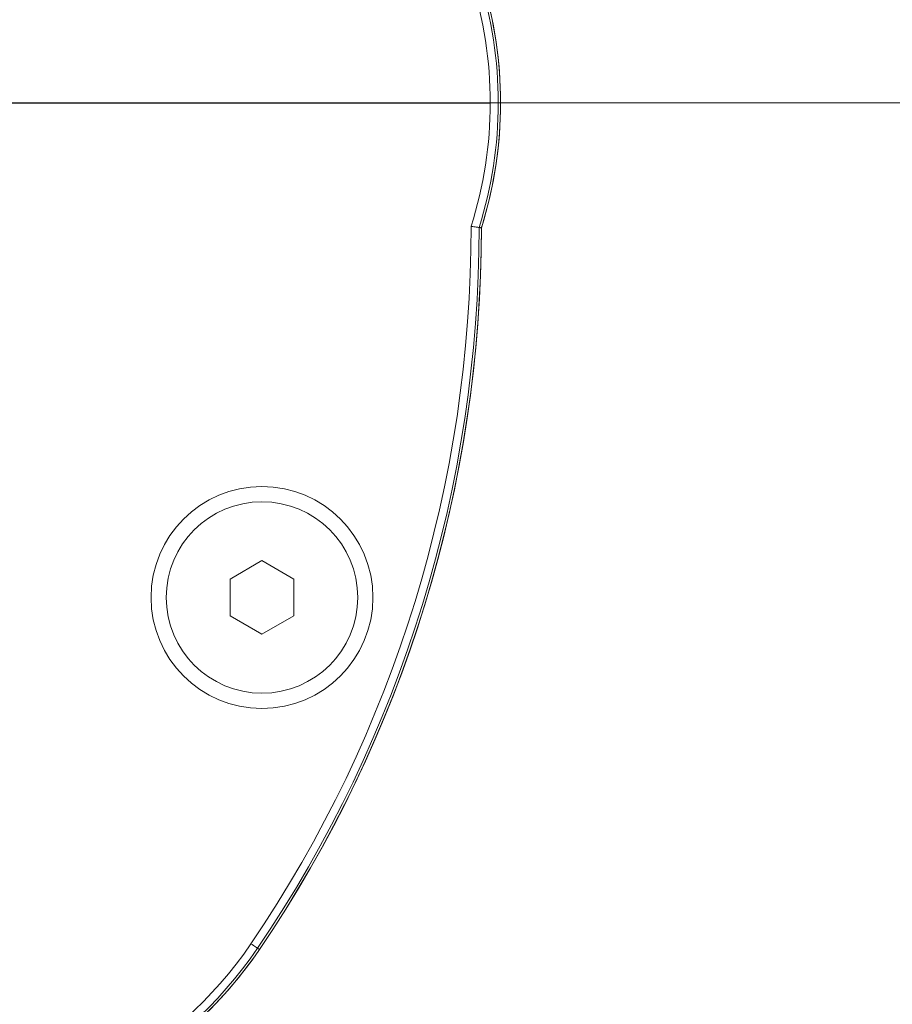
# Model space of a CAD drawing. Units: millimetres. Extents: x -24328 to -16903, y -12 to 5238.
# Drawn here: x -17982 to -17927, y 3608 to 3669 of the extents above; entities that cross this region are included whole.
import ezdxf

# ---------------------------------------------------------------- set-up
doc = ezdxf.new("R2010")
doc.units = ezdxf.units.MM
doc.header["$PDSIZE"] = -1
doc.layers.get('0').update_dxf_attribs({"lineweight": 15})
doc.layers.add('COTAS', color=7, linetype='Continuous')
doc.dimstyles.new('SLDDIMSTYLE0', dxfattribs={"dimtxt": 65, "dimasz": 65, "dimexe": 0, "dimexo": 0.0625, "dimgap": 18.75, "dimtad": 1, "dimzin": 12, "dimdsep": 46, "dimtxsty": 'Standard', "dimcen": 0.09, "dimadec": 0, "dimazin": 0, "dimtfac": 1, "dimtofl": 0, "dimtmove": 0, "dimatfit": 3, "dimfxl": 0, "dimtolj": 1, "dimtzin": 12, "dimlwd": 15, "dimlwe": 0, "dimarcsym": 0})

# ---------------------------------------------------------------- blocks, each defined once
blk = doc.blocks.new('*D21')
at = {"layer": 'COTAS', "color": 0, "lineweight": 15}
for p, q in [((-17820.742, 3729.061), (-17820.742, 3983.228)), ((-17820.742, 3474.061), (-17820.742, 3409.061))]:
    blk.add_line(p, q, dxfattribs=at)
at = {"layer": 'COTAS', "color": 0, "lineweight": 0}
for p, q in [((-17988.276, 3664.061), (-17820.742, 3664.061)), ((-18001.155, 3539.061), (-17820.742, 3539.061))]:
    blk.add_line(p, q, dxfattribs=at)
at = {"layer": 'COTAS', "color": 0}
for points in [[(-17831.576, 3729.061), (-17809.909, 3729.061), (-17820.742, 3664.061)], [(-17831.576, 3474.061), (-17809.909, 3474.061), (-17820.742, 3539.061)]]:
    blk.add_solid(points, dxfattribs=at)
at = {"layer": 'Defpoints', "color": 0}
for p in [(-17988.338, 3664.061), (-17820.742, 3664.061), (-18001.218, 3539.061)]:
    blk.add_point(p, dxfattribs=at)
at = {"layer": 'COTAS', "color": 0, "insert": (-17871.992, 3888.645), "char_height": 65, "attachment_point": 5, "rotation": 90}
blk.add_mtext('\\A1;125', dxfattribs=at)
blk = doc.blocks.new('*D22')
at = {"layer": 'COTAS', "color": 0, "lineweight": 0}
for p, q in [((-17988.276, 4099.061), (-17652.014, 4099.061)), ((-18001.155, 3539.061), (-17652.014, 3539.061))]:
    blk.add_line(p, q, dxfattribs=at)
at = {"layer": 'COTAS', "color": 0, "lineweight": 15}
blk.add_line((-17652.014, 3604.061), (-17652.014, 4034.061), dxfattribs=at)
at = {"layer": 'COTAS', "color": 0}
for points in [[(-17662.848, 4034.061), (-17641.181, 4034.061), (-17652.014, 4099.061)], [(-17662.848, 3604.061), (-17641.181, 3604.061), (-17652.014, 3539.061)]]:
    blk.add_solid(points, dxfattribs=at)
at = {"layer": 'Defpoints', "color": 0}
for p in [(-17988.338, 4099.061), (-17652.014, 4099.061), (-18001.218, 3539.061)]:
    blk.add_point(p, dxfattribs=at)
at = {"layer": 'COTAS', "color": 0, "insert": (-17703.264, 3824.033), "char_height": 65, "attachment_point": 5, "rotation": 90}
blk.add_mtext('\\A1;560', dxfattribs=at)
blk = doc.blocks.new('*D23')
at = {"layer": 'COTAS', "color": 0, "lineweight": 0}
for p, q in [((-17987.953, 4539.061), (-17496.607, 4539.061)), ((-18001.155, 3539.061), (-17496.607, 3539.061))]:
    blk.add_line(p, q, dxfattribs=at)
at = {"layer": 'COTAS', "color": 0, "lineweight": 15}
blk.add_line((-17496.607, 3604.061), (-17496.607, 4474.061), dxfattribs=at)
at = {"layer": 'COTAS', "color": 0}
for points in [[(-17507.44, 4474.061), (-17485.773, 4474.061), (-17496.607, 4539.061)], [(-17507.44, 3604.061), (-17485.773, 3604.061), (-17496.607, 3539.061)]]:
    blk.add_solid(points, dxfattribs=at)
at = {"layer": 'Defpoints', "color": 0}
for p in [(-17988.016, 4539.061), (-17496.607, 4539.061), (-18001.218, 3539.061)]:
    blk.add_point(p, dxfattribs=at)
at = {"layer": 'COTAS', "color": 0, "insert": (-17547.857, 4041.508), "char_height": 65, "attachment_point": 5, "rotation": 90}
blk.add_mtext('\\A1;1000', dxfattribs=at)
blk = doc.blocks.new('*D24')
at = {"layer": 'COTAS', "color": 0, "lineweight": 0}
for p, q in [((-18025.623, 4639.061), (-17322.321, 4639.061)), ((-18001.155, 3539.061), (-17322.321, 3539.061))]:
    blk.add_line(p, q, dxfattribs=at)
at = {"layer": 'COTAS', "color": 0, "lineweight": 15}
blk.add_line((-17322.321, 3604.061), (-17322.321, 4574.061), dxfattribs=at)
at = {"layer": 'COTAS', "color": 0}
for points in [[(-17333.154, 4574.061), (-17311.487, 4574.061), (-17322.321, 4639.061)], [(-17333.154, 3604.061), (-17311.487, 3604.061), (-17322.321, 3539.061)]]:
    blk.add_solid(points, dxfattribs=at)
at = {"layer": 'Defpoints', "color": 0}
for p in [(-18025.686, 4639.061), (-17322.321, 4639.061), (-18001.218, 3539.061)]:
    blk.add_point(p, dxfattribs=at)
at = {"layer": 'COTAS', "color": 0, "insert": (-17373.571, 4089.061), "char_height": 65, "attachment_point": 5, "rotation": 90}
blk.add_mtext('\\A1;1100', dxfattribs=at)

msp = doc.modelspace()

# ---------------------------------------------------------------- linework, layer by layer
at = {"color": 7, "linetype": 'Continuous', "lineweight": 15}
for p, q in [((-17966.588, 3635.371), (-17968.588, 3634.216)), ((-17964.588, 3634.216), (-17966.588, 3635.371)), ((-17968.588, 3634.216), (-17968.588, 3631.906)), ((-17964.588, 3631.907), (-17964.588, 3634.216)), ((-17968.588, 3631.906), (-17966.588, 3630.752)), ((-17966.588, 3630.752), (-17964.588, 3631.907)), ((-17966.867, 3611.077), (-17966.748, 3610.996))]:
    msp.add_line(p, q, dxfattribs=at)
at = {"color": 7, "linetype": 'Continuous', "lineweight": 15, "flags": 128}
msp.add_lwpolyline([(-17967.281, 3611.358), (-17967.202, 3611.304), (-17967.125, 3611.252), (-17967.054, 3611.204), (-17966.992, 3611.162), (-17966.941, 3611.127), (-17966.902, 3611.1), (-17966.877, 3611.083), (-17966.867, 3611.077)], dxfattribs=at)
at = {"color": 7, "linetype": 'Continuous', "lineweight": 15}
for radius in [6.954, 6]:
    msp.add_circle((-17966.588, 3633.061), radius, dxfattribs=at)
for centre, radius, start, end in [((-17977.734, 3664.061), 25.456, 342.30975, 17.69025), ((-17977.734, 3664.061), 25.956, 342.48267, 17.51733), ((-17977.734, 3664.061), 26.1, 342.53159, 17.46841), ((-17977.734, 3664.061), 26.1, 343.18562, 16.81438), ((-18033.338, 3656.229), 79.856, 325.8127, 0.06985), ((-18033.338, 3656.229), 80.5, 325.8127, 0.05882), ((-18033.338, 3656.229), 80.356, 325.8127, 0.01436), ((-18033.338, 3656.229), 80.5, 325.8127, 359.99853), ((-17988.338, 3625.661), 25.456, 214.1873, 325.8127), ((-17988.338, 3625.661), 26.1, 214.1873, 325.8127), ((-17988.338, 3625.661), 25.956, 214.1873, 325.8127), ((-17988.338, 3625.661), 26.1, 287.2736, 325.8127)]:
    msp.add_arc(centre, radius, start, end, dxfattribs=at)
msp.add_open_spline([(-17952.982, 3656.249), (-17952.989, 3656.25), (-17953.003, 3656.252), (-17953.092, 3656.266), (-17953.22, 3656.285), (-17953.355, 3656.306), (-17953.445, 3656.32), (-17953.48, 3656.326), (-17953.482, 3656.326)], degree=3, knots=[0, 0, 0, 0, 0.215186, 0.430371, 0.64672, 0.865479, 0.989551, 1, 1, 1, 1], dxfattribs=at)
msp.add_open_spline([(-17952.982, 3656.249), (-17952.838, 3656.227)], degree=1, dxfattribs=at)
at = {"layer": 'COTAS'}
msp.add_line((-18024.398, 3664.061), (-17952.279, 3664.061), dxfattribs=at)

# ---------------------------------------------------------------- dimensions: what is measured, and where the dimension line sits
for base, p2, picture, middle in [((-17322.321, 4639.061), (-18025.686, 4639.061), '*D24', (-17322.321, 4089.061)), ((-17496.607, 4539.061), (-17988.016, 4539.061), '*D23', (-17496.607, 4041.508)), ((-17652.014, 4099.061), (-17988.338, 4099.061), '*D22', (-17652.014, 3824.033)), ((-17820.742, 3664.061), (-17988.338, 3664.061), '*D21', (-17820.742, 3888.645))]:
    dim = msp.add_linear_dim(base=base, p1=(-18001.218, 3539.061), p2=p2, angle=90, dimstyle='SLDDIMSTYLE0', dxfattribs=at)
    dim.commit()
    dim.dimension.update_dxf_attribs({"geometry": picture, "text_midpoint": middle, "dimtype": 160})

doc.saveas('drawing.dxf')
